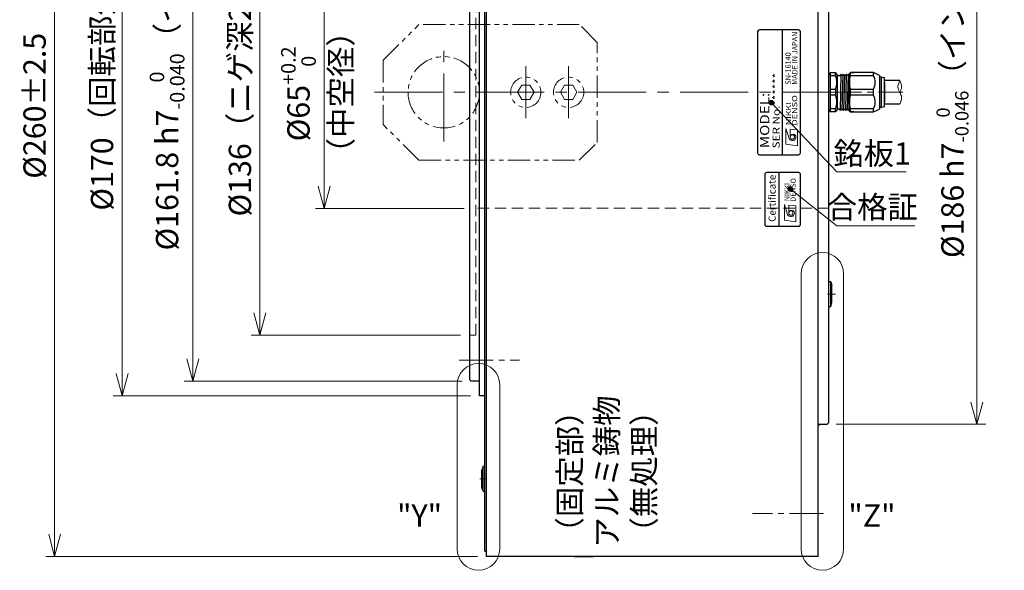
# Model space of a CAD drawing. Extents: x 4797 to 6181, y -4201 to -3239.
# Drawn here: x 5346 to 5622, y -3737 to -3583 of the extents above; entities that cross this region are included whole.
import ezdxf
from ezdxf.enums import TextEntityAlignment as Align

# ---------------------------------------------------------------- set-up
doc = ezdxf.new("R2010")
doc.units = 0
doc.header["$MEASUREMENT"] = 0
for name, pattern in [('CENTER2', [28.575, 19.05, -3.175, 3.175, -3.175]), ('HIDDEN', [9.525, 6.35, -3.175]), ('PHANTOM', [2.5, 1.25, -0.25, 0.25, -0.25, 0.25, -0.25])]:
    doc.linetypes.add(name, pattern=pattern)
doc.layers.get('0').update_dxf_attribs({"linetype": 'CONTINUOUS'})
doc.layers.get('DEFPOINTS').update_dxf_attribs({"linetype": 'CONTINUOUS'})
for name, color, linetype, lineweight in [('dimension', 4, 'CONTINUOUS', 13), ('中心線', 1, 'CENTER2', 9), ('外形線', 3, 'CONTINUOUS', 30), ('実線', 3, 'CONTINUOUS', 30), ('寸法', 3, 'CONTINUOUS', 15), ('文字', 40, 'CONTINUOUS', 20), ('細線', 7, 'CONTINUOUS', 9), ('隠れ線', 252, 'HIDDEN', 13), ('２点鎖線', 200, 'PHANTOM', 13), ('ｷｬｯﾌﾟﾎﾞﾙﾄ', 31, 'CONTINUOUS', 30), ('ｺﾈｸﾀ', 121, 'CONTINUOUS', 30)]:
    doc.layers.add(name, color=color, linetype=linetype, lineweight=lineweight)
doc.styles.add('MSｺﾞｼｯｸ-0', font='MS Gothic.ttf')
doc.styles.add('MSｺﾞｼｯｸN', font='txt')
doc.styles.get("Standard").update_dxf_attribs({"font": 'MS Gothic.ttf'})
doc.styles.add('TIMESNR', font='MS Gothic.ttf')
doc.styles.add('まこ', font='MS Gothic.ttf')
doc.dimstyles.get("Standard").update_dxf_attribs({"dimscale": 2.5, "dimtxt": 2.5, "dimasz": 2.5, "dimexe": 1, "dimexo": 1, "dimgap": 1, "dimtad": 3, "dimdec": 3, "dimdsep": 46, "dimtxsty": 'STANDARD', "dimblk": 'OPEN30', "dimcen": 0, "dimclrd": 4, "dimclre": 4, "dimclrt": 256, "dimadec": 3, "dimazin": 2, "dimtfac": 1, "dimtdec": 3, "dimtmove": 2, "dimatfit": 3, "dimldrblk": 'OPEN30', "dimfxl": 1, "dimtolj": 1, "dimtzin": 0, "dimlwd": 13, "dimlwe": 13, "dimarcsym": 0})

# ---------------------------------------------------------------- blocks, each defined once
blk = doc.blocks.new('_Open30')
at = {"color": 0, "linetype": 'ByBlock', "lineweight": -2}
for p, q in [((-1, 0.268), (0, 0)), ((0, 0), (-1, -0.268)), ((0, 0), (-1, 0))]:
    blk.add_line(p, q, dxfattribs=at)
blk = doc.blocks.new('*D28')
at = {"layer": 'DEFPOINTS', "color": 0}
for p in [(5472.24, -3522.46), (5394.2, -3684.26), (5472.24, -3684.26)]:
    blk.add_point(p, dxfattribs=at)
at = {"layer": '寸法', "color": 4, "lineweight": 13}
for p, q in [((5469.74, -3522.46), (5391.7, -3522.46)), ((5394.2, -3528.71), (5394.2, -3678.01)), ((5469.74, -3684.26), (5391.7, -3684.26))]:
    blk.add_line(p, q, dxfattribs=at)
at = {"layer": '寸法', "color": 4, "lineweight": 13, "xscale": 6.25, "yscale": 6.25, "zscale": 6.25}
for p, rotation in [((5394.2, -3522.46), 90), ((5394.2, -3684.26), 270)]:
    blk.add_blockref('_Open30', p, dxfattribs=dict(at, rotation=rotation))
at = {"layer": '寸法', "insert": (5386.96, -3594.47), "char_height": 6.25, "attachment_point": 5, "rotation": 90}
blk.add_mtext('\\A1;\\A1;%%C161.8 h7{\\H0.65x;\\S  0^ -0.040;}（インロー）', dxfattribs=at)
blk = doc.blocks.new('*D27')
at = {"layer": 'DEFPOINTS', "color": 0}
for p in [(5474.54, -3518.36), (5374.33, -3688.36), (5474.54, -3688.36)]:
    blk.add_point(p, dxfattribs=at)
at = {"layer": '寸法', "color": 4, "lineweight": 13}
for p, q in [((5472.04, -3518.36), (5371.83, -3518.36)), ((5374.33, -3524.61), (5374.33, -3682.11)), ((5472.04, -3688.36), (5371.83, -3688.36))]:
    blk.add_line(p, q, dxfattribs=at)
at = {"layer": '寸法', "color": 4, "lineweight": 13, "xscale": 6.25, "yscale": 6.25, "zscale": 6.25}
for p, rotation in [((5374.33, -3518.36), 90), ((5374.33, -3688.36), 270)]:
    blk.add_blockref('_Open30', p, dxfattribs=dict(at, rotation=rotation))
at = {"layer": '寸法', "insert": (5368.71, -3596.4), "char_height": 6.25, "attachment_point": 5, "rotation": 90}
blk.add_mtext('\\A1;%%c170（回転部外径）', dxfattribs=at)
blk = doc.blocks.new('*D24')
at = {"layer": 'DEFPOINTS', "color": 0}
for p in [(5476.54, -3473.36), (5355.43, -3733.36), (5476.54, -3733.36)]:
    blk.add_point(p, dxfattribs=at)
at = {"layer": '寸法', "color": 4, "lineweight": 13}
for p, q in [((5474.04, -3473.36), (5352.93, -3473.36)), ((5355.43, -3479.61), (5355.43, -3727.11)), ((5474.04, -3733.36), (5352.93, -3733.36))]:
    blk.add_line(p, q, dxfattribs=at)
at = {"layer": '寸法', "color": 4, "lineweight": 13, "xscale": 6.25, "yscale": 6.25, "zscale": 6.25}
for p, rotation in [((5355.43, -3473.36), 90), ((5355.43, -3733.36), 270)]:
    blk.add_blockref('_Open30', p, dxfattribs=dict(at, rotation=rotation))
at = {"layer": '寸法', "insert": (5349.8, -3590.08), "char_height": 6.25, "attachment_point": 5, "rotation": 90}
blk.add_mtext('\\A1;%%c260±2.5（外径）', dxfattribs=at)
blk = doc.blocks.new('*D29')
at = {"layer": 'DEFPOINTS', "color": 0}
for p in [(5471.74, -3535.36), (5413, -3671.36), (5471.74, -3671.36)]:
    blk.add_point(p, dxfattribs=at)
at = {"layer": '寸法', "color": 4, "lineweight": 13}
for p, q in [((5469.24, -3535.36), (5410.5, -3535.36)), ((5413, -3541.61), (5413, -3665.11)), ((5469.24, -3671.36), (5410.5, -3671.36))]:
    blk.add_line(p, q, dxfattribs=at)
at = {"layer": '寸法', "color": 4, "lineweight": 13, "xscale": 6.25, "yscale": 6.25, "zscale": 6.25}
for p, rotation in [((5413, -3535.36), 90), ((5413, -3671.36), 270)]:
    blk.add_blockref('_Open30', p, dxfattribs=dict(at, rotation=rotation))
at = {"layer": '寸法', "insert": (5407.38, -3604.19), "char_height": 6.25, "attachment_point": 5, "rotation": 90}
blk.add_mtext('\\A1;%%c136（ニゲ深2）', dxfattribs=at)
blk = doc.blocks.new('*D25')
at = {"layer": 'DEFPOINTS', "color": 0}
for p in [(5572.04, -3510.36), (5572.04, -3696.36), (5614.05, -3696.36)]:
    blk.add_point(p, dxfattribs=at)
at = {"layer": '寸法', "color": 4, "lineweight": 13}
for p, q in [((5574.54, -3510.36), (5616.55, -3510.36)), ((5614.05, -3516.61), (5614.05, -3690.11)), ((5574.54, -3696.36), (5616.55, -3696.36))]:
    blk.add_line(p, q, dxfattribs=at)
at = {"layer": '寸法', "color": 4, "lineweight": 13, "xscale": 6.25, "yscale": 6.25, "zscale": 6.25}
for p, rotation in [((5614.05, -3510.36), 90), ((5614.05, -3696.36), 270)]:
    blk.add_blockref('_Open30', p, dxfattribs=dict(at, rotation=rotation))
at = {"layer": '寸法', "insert": (5607.18, -3600.75), "char_height": 6.25, "attachment_point": 5, "rotation": 90}
blk.add_mtext('\\A1;%%C186\\A1; h7{\\H0.6x;\\S  0^ -0.046;}（インロー）', dxfattribs=at)
blk = doc.blocks.new('*D30')
at = {"layer": 'DEFPOINTS', "color": 0}
for p in [(5472.74, -3570.86), (5431.04, -3635.86), (5472.74, -3635.86)]:
    blk.add_point(p, dxfattribs=at)
at = {"layer": '寸法', "color": 4, "lineweight": 13}
for p, q in [((5470.24, -3570.86), (5428.54, -3570.86)), ((5431.04, -3577.11), (5431.04, -3629.61)), ((5470.24, -3635.86), (5428.54, -3635.86))]:
    blk.add_line(p, q, dxfattribs=at)
at = {"layer": '寸法', "color": 4, "lineweight": 13, "xscale": 6.25, "yscale": 6.25, "zscale": 6.25}
for p, rotation in [((5431.04, -3570.86), 90), ((5431.04, -3635.86), 270)]:
    blk.add_blockref('_Open30', p, dxfattribs=dict(at, rotation=rotation))
at = {"layer": '寸法', "insert": (5423.8, -3603.8), "char_height": 6.25, "attachment_point": 5, "rotation": 90}
blk.add_mtext('\\A1;%%c65{\\H0.65x;\\S+0.2^   0;}', dxfattribs=at)

msp = doc.modelspace()

# ---------------------------------------------------------------- linework, layer by layer
at = {"color": 2}
for p, q in [((5552.5435207, -3586.3577083), (5552.5435207, -3620.3577083)), ((5564.0435207, -3585.8577083), (5553.0435207, -3585.8577083)), ((5559.5435207, -3620.8577083), (5559.5435207, -3585.8577083)), ((5564.5435207, -3620.3577083), (5564.5435207, -3586.3577083)), ((5553.0435207, -3620.8577083), (5564.0435207, -3620.8577083))]:
    msp.add_line(p, q, dxfattribs=at)
at = {"color": 2, "lineweight": 9}
for p, q in [((5560.4859973, -3617.9111618), (5560.4859973, -3613.5056618)), ((5560.4859973, -3613.5056618), (5561.3670973, -3616.3091618)), ((5561.6874973, -3615.9086618), (5561.6874973, -3613.6658618)), ((5563.6899973, -3613.9061618), (5561.6874973, -3613.6658618)), ((5563.6899973, -3618.3116618), (5563.6899973, -3613.9061618)), ((5563.6899973, -3618.3116618), (5560.4859973, -3617.9111618))]:
    msp.add_line(p, q, dxfattribs=at)
at = {"color": 4}
msp.add_line((5558.5604809, -3640.8576364), (5558.5604809, -3625.8576364), dxfattribs=at)
at = {"color": 4, "lineweight": 9}
for p, q in [((5560.0579868, -3639.200063), (5560.0579868, -3634.794563)), ((5560.0579868, -3634.794563), (5560.9390868, -3637.598063)), ((5563.2619868, -3635.195063), (5561.2594868, -3634.954763)), ((5561.2594868, -3637.197563), (5561.2594868, -3634.954763)), ((5563.2619868, -3639.600563), (5563.2619868, -3635.195063)), ((5563.2619868, -3639.600563), (5560.0579868, -3639.200063))]:
    msp.add_line(p, q, dxfattribs=at)
at = {"color": 4}
msp.add_lwpolyline([(5564.5604809, -3640.3576364), (5564.5604809, -3626.3576364, 0.4142135624), (5564.0604809, -3625.8576364), (5555.0604809, -3625.8576364, 0.4142135624), (5554.5604809, -3626.3576364), (5554.5604809, -3640.3576364, 0.4142135624), (5555.0604809, -3640.8576364), (5564.0604809, -3640.8576364, 0.4142135624)], format="xyb", close=True, dxfattribs=at)
at = {"color": 2, "lineweight": 9}
msp.add_circle((5562.2882473, -3615.9086618), 0.60075, dxfattribs=at)
at = {"color": 4, "lineweight": 9}
msp.add_circle((5561.8602368, -3637.197563), 0.60075, dxfattribs=at)
at = {"color": 2}
for centre, start, end in [((5553.0435207, -3586.3577083), 90, 180), ((5564.0435207, -3586.3577083), 0, 90), ((5553.0435207, -3620.3577083), 180, 270), ((5564.0435207, -3620.3577083), 270, 0)]:
    msp.add_arc(centre, 0.5, start, end, dxfattribs=at)
at = {"color": 2, "lineweight": 9}
for centre, radius, start, end in [((5562.2863845, -3615.9077304), 1.0031132, 203.589777273, 359.946800591), ((5562.4884973, -3615.9086618), 0.801, 0, 180)]:
    msp.add_arc(centre, radius, start, end, dxfattribs=at)
at = {"color": 4, "lineweight": 9}
for centre, radius, start, end in [((5561.8583741, -3637.1966316), 1.0031132, 203.589777273, 359.946800591), ((5562.0604868, -3637.197563), 0.801, 0, 180)]:
    msp.add_arc(centre, radius, start, end, dxfattribs=at)
at = {"layer": 'dimension', "ltscale": 0.5}
for points in [[(5564.7387643, -3731.2787673), (5564.7387643, -3654.1816437)], [(5576.6652245, -3654.1816437), (5576.6652245, -3731.2787673)], [(5468.29872, -3731.2787673), (5468.29872, -3685.3011634)], [(5480.2251802, -3685.3011634), (5480.2251802, -3731.2787673)]]:
    msp.add_lwpolyline(points, dxfattribs=at)
for centre, start, end in [((5570.7019944, -3654.1816437), 0, 180), ((5474.2619501, -3685.3011634), 0, 180), ((5474.2619501, -3731.2787673), 180, 0), ((5570.7019944, -3731.2787673), 180, 0)]:
    msp.add_arc(centre, 5.9632301, start, end, dxfattribs=at)
at = {"layer": '中心線'}
for p, q in [((5464.5435199, -3617.1664761), (5464.5435199, -3589.5489501)), ((5487.5435199, -3610.6366899), (5487.5435199, -3596.0787268)), ((5499.5435199, -3610.6366899), (5499.5435199, -3596.0787268)), ((5445.0911625, -3603.3577035), (5574.5435207, -3603.3577035)), ((5474.6403238, -3711.610879), (5476.5372871, -3711.610879))]:
    msp.add_line(p, q, dxfattribs=at)
at = {"layer": '中心線', "ltscale": 0.5}
for p, q in [((5487.5435199, -3598.5802852), (5487.5435199, -3608.1351314)), ((5499.5435199, -3598.5802852), (5499.5435199, -3608.1351314)), ((5572.108884, -3603.3577083), (5593.2673324, -3603.3577083)), ((5572.1029085, -3659.879474), (5574.3858252, -3659.879474)), ((5468.8801584, -3678.3577083), (5485.7659139, -3678.3577083)), ((5571.0435207, -3721.3577083), (5551.1186496, -3721.3577083))]:
    msp.add_line(p, q, dxfattribs=at)
at = {"layer": '中心線', "ltscale": 5}
msp.add_point((5569.5435207, -3721.3577083), dxfattribs=at)
msp.add_point((5569.5435207, -3721.3577083), dxfattribs=at)
at = {"layer": '外形線', "ltscale": 0.5}
msp.add_line((5476.0435199, -3731.8577083), (5476.5435199, -3731.8577083), dxfattribs=at)
at = {"layer": '外形線'}
msp.add_line((5501.1435202, -3733.3577035), (5506.5435202, -3733.3577035), dxfattribs=at)
at = {"layer": '実線', "color": 3}
for p, q in [((5476.0435199, -3731.8577083), (5476.0435199, -3474.8577083)), ((5476.5435184, -3733.3577035), (5476.5435184, -3473.3577131)), ((5474.5435199, -3688.3577083), (5474.5435199, -3518.3577083)), ((5471.7435199, -3522.9577083), (5471.7435199, -3683.7577083)), ((5472.2435199, -3684.2577083), (5471.7435199, -3683.7577083)), ((5474.1435199, -3684.2577083), (5472.2435199, -3684.2577083)), ((5476.0435199, -3688.3577083), (5474.5435199, -3688.3577083))]:
    msp.add_line(p, q, dxfattribs=at)
at = {"layer": '実線'}
for p, q in [((5569.5435207, -3733.3577035), (5569.5435207, -3473.3577131)), ((5572.5435207, -3695.8577105), (5572.5435207, -3510.8577061)), ((5569.9435207, -3696.3577105), (5572.0435207, -3696.3577105)), ((5572.0435207, -3696.3577105), (5572.5435207, -3695.8577105)), ((5569.5435207, -3733.3577035), (5476.5435184, -3733.3577035))]:
    msp.add_line(p, q, dxfattribs=at)
at = {"layer": '実線', "color": 3}
msp.add_arc((5474.1435199, -3684.6577083), 0.4, 0, 90, dxfattribs=at)
at = {"layer": '実線'}
msp.add_arc((5569.9435207, -3696.7577105), 0.4, 90, 180, dxfattribs=at)
at = {"layer": '細線'}
for points, knots in [([(5592.4002838, -3606.6865953), (5592.6987633, -3606.0138069), (5593.2008383, -3604.8821038), (5592.3794445, -3603.3632298), (5591.6168087, -3601.844588), (5592.1163451, -3600.7237083), (5592.4002838, -3600.0865953)], [0, 0, 0, 0, 2.058954615, 3.4633853826, 4.9568478289, 6.9237138072, 6.9237138072, 6.9237138072, 6.9237138072]), ([(5592.4002838, -3603.3865953), (5592.6371991, -3602.9221725), (5593.186128, -3601.8461123), (5592.6850811, -3600.7242607), (5592.4002838, -3600.0865953)], [0, 0, 0, 0, 1.4934624463, 3.4603284246, 3.4603284246, 3.4603284246, 3.4603284246])]:
    msp.add_open_spline(points, degree=3, knots=knots, dxfattribs=at)
at = {"layer": '隠れ線', "ltscale": 0.5}
for p, q in [((5473.5435199, -3671.3576988), (5473.5435199, -3535.3577083)), ((5572.5435199, -3635.8577083), (5472.7435199, -3635.8577083)), ((5471.7435199, -3671.3576988), (5473.5435199, -3671.3576988))]:
    msp.add_line(p, q, dxfattribs=at)
at = {"layer": '２点鎖線', "ltscale": 5}
for p, q in [((5447.5435199, -3594.3877083), (5457.5435199, -3584.3877083)), ((5502.5435199, -3584.3877083), (5457.5435199, -3584.3877083)), ((5507.5435199, -3589.3877083), (5502.5435199, -3584.3877083)), ((5507.5435199, -3617.3877083), (5507.5435199, -3589.3877083)), ((5447.5435199, -3594.3877083), (5447.5435199, -3612.3877083)), ((5457.5435199, -3622.3877083), (5447.5435199, -3612.3877083)), ((5502.5435199, -3622.3877083), (5507.5435199, -3617.3877083)), ((5457.5435199, -3622.3877083), (5502.5435199, -3622.3877083))]:
    msp.add_line(p, q, dxfattribs=at)
for points in [[(5485.2341167, -3603.3577097), (5486.3888127, -3601.3577075), (5488.6982135, -3601.3577024), (5489.8529182, -3603.3576996), (5488.6982222, -3605.3577019), (5486.3888215, -3605.3577069)], [(5497.2341167, -3603.3577097), (5498.3888127, -3601.3577075), (5500.6982135, -3601.3577024), (5501.8529182, -3603.3576996), (5500.6982222, -3605.3577019), (5498.3888215, -3605.3577069)]]:
    msp.add_lwpolyline(points, close=True, dxfattribs=at)
for centre, radius in [((5464.5435199, -3603.3577083), 10), ((5487.5435199, -3603.3577083), 4.25), ((5499.5435199, -3603.3577083), 4.25)]:
    msp.add_circle(centre, radius, dxfattribs=at)
at = {"layer": 'ｷｬｯﾌﾟﾎﾞﾙﾄ'}
for p, q in [((5573.0435207, -3656.426246), (5572.5435207, -3656.426246)), ((5573.0435207, -3656.426246), (5573.3435207, -3657.476246)), ((5573.0435207, -3663.426246), (5573.0435207, -3656.426246)), ((5573.3435207, -3662.376246), (5573.3435207, -3657.476246)), ((5573.0435207, -3663.426246), (5572.5435207, -3663.426246)), ((5573.0435207, -3663.426246), (5573.3435207, -3662.3478027)), ((5475.5435199, -3708.110879), (5475.2435199, -3709.160879)), ((5475.2435199, -3714.060879), (5475.2435199, -3709.160879)), ((5475.5435199, -3715.110879), (5475.5435199, -3708.110879)), ((5475.5435199, -3708.110879), (5476.0435199, -3708.110879)), ((5476.0435199, -3715.110879), (5476.0435199, -3708.110879)), ((5475.5435199, -3715.110879), (5475.2435199, -3714.060879)), ((5475.5435199, -3715.110879), (5476.0435199, -3715.110879))]:
    msp.add_line(p, q, dxfattribs=at)
at = {"layer": 'ｺﾈｸﾀ', "ltscale": 0.5}
for p, q in [((5572.5435207, -3601.2454373), (5572.5435207, -3598.5559659)), ((5572.8435207, -3597.8577083), (5572.8435207, -3602.5227718)), ((5572.8435207, -3597.8577083), (5574.3435207, -3597.8577083)), ((5572.8435207, -3598.6926448), (5574.3435207, -3598.6926448)), ((5574.3435207, -3598.6926448), (5574.3435207, -3597.8577083)), ((5574.8435207, -3598.3577083), (5574.3435207, -3597.8577083)), ((5574.8435207, -3598.5677083), (5574.8435207, -3598.3577083)), ((5574.8435207, -3598.5670218), (5574.8435207, -3603.3577083)), ((5575.0382531, -3598.6383413), (5575.7185206, -3598.6383413)), ((5575.9060207, -3598.3496662), (5575.6560207, -3608.3657504)), ((5575.7185206, -3598.6383413), (5575.8747707, -3598.3677083)), ((5575.9372706, -3598.3677083), (5576.0935207, -3598.6383413)), ((5576.2185206, -3598.6383413), (5576.0935207, -3598.6383413)), ((5576.2185206, -3598.6383413), (5576.0935207, -3598.6383413)), ((5576.2185206, -3598.6383413), (5576.0935207, -3598.6383413)), ((5576.4060207, -3598.3496662), (5576.1560207, -3608.3657504)), ((5576.2185206, -3598.6383413), (5576.3747707, -3598.3677083)), ((5576.4372706, -3598.3677083), (5576.5935207, -3598.6383413)), ((5576.7185206, -3598.6383413), (5576.5935207, -3598.6383413)), ((5576.7185206, -3598.6383413), (5576.5935207, -3598.6383413)), ((5576.9060207, -3598.3496662), (5576.6560207, -3608.3657504)), ((5576.7185206, -3598.6383413), (5576.8747707, -3598.3677083)), ((5576.9372706, -3598.3677083), (5577.0935207, -3598.6383413)), ((5577.2185206, -3598.6383413), (5577.0935207, -3598.6383413)), ((5577.4060207, -3598.3496662), (5577.1560207, -3608.3657504)), ((5577.2185206, -3598.6383413), (5577.3747707, -3598.3677083)), ((5577.4372706, -3598.3677083), (5577.5935207, -3598.6383413)), ((5577.7185206, -3598.6383413), (5577.5935207, -3598.6383413)), ((5577.9060207, -3598.3496662), (5577.6560207, -3608.3657504)), ((5577.7185206, -3598.6383413), (5577.8747707, -3598.3677083)), ((5577.9372706, -3598.3677083), (5578.0935207, -3598.6383413)), ((5577.9372706, -3598.3677083), (5578.0935207, -3598.6383413)), ((5578.2185206, -3598.6383413), (5578.0935207, -3598.6383413)), ((5578.2185206, -3598.6383413), (5578.2460207, -3598.5907097)), ((5578.5460207, -3597.8577083), (5578.2460207, -3598.1577083)), ((5578.2460207, -3603.3577083), (5578.2460207, -3598.1577083)), ((5585.0435207, -3597.8577083), (5578.5460207, -3597.8577083)), ((5578.5460207, -3597.8577083), (5579.5460207, -3597.8577083)), ((5578.5460207, -3598.6926448), (5578.5460207, -3597.8577083)), ((5578.5460207, -3598.6926448), (5585.0435207, -3598.6926448)), ((5585.0435207, -3597.8577083), (5584.0435207, -3597.8577083)), ((5585.0435207, -3598.6926448), (5585.0435207, -3597.8577083)), ((5586.7460207, -3598.6374763), (5585.0435207, -3597.8577083)), ((5586.7460207, -3598.6374763), (5586.7460207, -3603.3577083)), ((5586.7460207, -3599.0577083), (5587.1460207, -3599.0577083)), ((5587.1460207, -3599.0577083), (5587.1460207, -3603.3577083)), ((5587.1460207, -3599.0577083), (5588.1460207, -3599.2577083)), ((5588.1460207, -3603.3577083), (5588.1460207, -3599.2577083)), ((5572.5435207, -3603.3577083), (5572.5435207, -3601.2454373)), ((5572.8435207, -3602.5227718), (5572.8435207, -3603.3577083)), ((5572.8435207, -3602.5227718), (5574.3435207, -3602.5227718)), ((5574.3435207, -3602.5227718), (5574.3435207, -3603.3577083)), ((5578.5460207, -3602.5227718), (5585.0435207, -3602.5227718)), ((5578.5460207, -3603.3577083), (5578.5460207, -3602.5227718)), ((5585.0435207, -3603.3577083), (5585.0435207, -3602.5227718)), ((5588.1460207, -3601.8577143), (5588.1460207, -3604.8577022)), ((5588.1460207, -3601.8577143), (5588.1460207, -3604.8577022)), ((5572.5435207, -3605.4699792), (5572.5435207, -3603.3577083)), ((5572.5435207, -3608.1594507), (5572.5435207, -3605.4699792)), ((5572.8435207, -3603.3577083), (5572.8435207, -3604.1926448)), ((5572.8435207, -3604.1926448), (5572.8435207, -3608.0227718)), ((5574.3435207, -3604.1926448), (5572.8435207, -3604.1926448)), ((5574.3435207, -3603.3577083), (5574.3435207, -3604.1926448)), ((5574.8435207, -3603.3577083), (5574.8435207, -3608.1483948)), ((5578.2476508, -3604.6946483), (5578.1560207, -3608.3657504)), ((5578.2460207, -3608.5577083), (5578.2460207, -3603.3577083)), ((5578.5460207, -3604.1926448), (5578.5460207, -3603.3577083)), ((5585.0435207, -3604.1926448), (5578.5460207, -3604.1926448)), ((5585.0435207, -3604.1926448), (5585.0435207, -3603.3577083)), ((5586.7460207, -3603.3577083), (5586.7460207, -3608.0779403)), ((5587.1460207, -3603.3577083), (5587.1460207, -3607.6577083)), ((5588.1460207, -3607.4577083), (5588.1460207, -3603.3577083)), ((5572.8435207, -3608.0227718), (5572.8435207, -3608.8577083)), ((5574.3435207, -3608.0227718), (5572.8435207, -3608.0227718)), ((5574.3435207, -3608.8577083), (5574.3435207, -3608.0227718)), ((5574.3435207, -3608.8577083), (5574.8435207, -3608.3577083)), ((5574.8435207, -3608.3577083), (5574.8435207, -3608.1477083)), ((5575.4685206, -3608.0770753), (5575.0435207, -3608.0770753)), ((5575.6247707, -3608.3477083), (5575.4685206, -3608.0770753)), ((5575.8435207, -3608.0770753), (5575.6872706, -3608.3477083)), ((5575.8435207, -3608.0770753), (5575.9685206, -3608.0770753)), ((5575.8435207, -3608.0770753), (5575.9685206, -3608.0770753)), ((5575.8435207, -3608.0770753), (5575.9685206, -3608.0770753)), ((5576.1247707, -3608.3477083), (5575.9685206, -3608.0770753)), ((5576.3435207, -3608.0770753), (5576.1872706, -3608.3477083)), ((5576.3435207, -3608.0770753), (5576.4685206, -3608.0770753)), ((5576.3435207, -3608.0770753), (5576.4685206, -3608.0770753)), ((5576.6247707, -3608.3477083), (5576.4685206, -3608.0770753)), ((5576.8435207, -3608.0770753), (5576.6872706, -3608.3477083)), ((5576.8435207, -3608.0770753), (5576.9685206, -3608.0770753)), ((5577.1247707, -3608.3477083), (5576.9685206, -3608.0770753)), ((5577.3435207, -3608.0770753), (5577.1872706, -3608.3477083)), ((5577.3435207, -3608.0770753), (5577.4685206, -3608.0770753)), ((5577.6247707, -3608.3477083), (5577.4685206, -3608.0770753)), ((5577.8435207, -3608.0770753), (5577.6872706, -3608.3477083)), ((5577.8435207, -3608.0770753), (5577.9685206, -3608.0770753)), ((5578.1247707, -3608.3477083), (5577.9685206, -3608.0770753)), ((5578.2460207, -3608.2459501), (5578.1872706, -3608.3477083)), ((5585.0435207, -3608.0227718), (5578.5460207, -3608.0227718)), ((5578.5460207, -3608.8577083), (5578.5460207, -3608.0227718)), ((5585.0435207, -3608.8577083), (5585.0435207, -3608.0227718)), ((5585.0435207, -3608.8577083), (5586.7460207, -3608.0779403)), ((5587.1460207, -3607.6577083), (5586.7460207, -3607.6577083)), ((5588.1460207, -3607.4577083), (5587.1460207, -3607.6577083)), ((5574.3435207, -3608.8577083), (5572.8435207, -3608.8577083)), ((5578.2460207, -3608.5577083), (5578.5460207, -3608.8577083)), ((5578.5460207, -3608.8577083), (5585.0435207, -3608.8577083)), ((5579.5460207, -3608.8577083), (5578.5460207, -3608.8577083)), ((5584.0435207, -3608.8577083), (5585.0435207, -3608.8577083))]:
    msp.add_line(p, q, dxfattribs=at)
at = {"layer": 'ｺﾈｸﾀ'}
for p, q in [((5592.4002838, -3600.0865953), (5588.1460207, -3600.0865953)), ((5588.1460207, -3600.6077083), (5588.1460207, -3606.1077083)), ((5588.1460207, -3600.6365953), (5588.1460207, -3606.1365953)), ((5592.4002838, -3606.6865953), (5588.1460207, -3606.6865953))]:
    msp.add_line(p, q, dxfattribs=at)
at = {"layer": 'ｺﾈｸﾀ', "ltscale": 0.5}
for centre, radius, start, end in [((5573.0435207, -3598.5559659), 0.5, 113.578178478, 180), ((5570.4184191, -3600.6077083), 4.3673666, 333.992176114, 26.007823886), ((5575.0435207, -3598.4383413), 0.2, 180, 270), ((5575.9060207, -3598.3857505), 0.0360843, 30.000017296, 149.999982703), ((5576.4060207, -3598.3857505), 0.0360843, 30.000017296, 149.999982703), ((5576.9060207, -3598.3857505), 0.0360843, 30.000017297, 149.999982703), ((5577.4060207, -3598.3857505), 0.0360843, 30.000017296, 149.999982703), ((5577.9060207, -3598.3857505), 0.0360843, 30.000017297, 149.999982703), ((5585.3237314, -3600.6077083), 7.0430697, 164.222193899, 195.777806101), ((5581.1184191, -3600.6077083), 4.3673666, 333.992176114, 26.007823886), ((5570.4184191, -3606.1077083), 4.3673666, 333.992176114, 26.007823886), ((5585.3237314, -3606.1077083), 7.0430697, 164.222193899, 195.777806101), ((5581.1184191, -3606.1077083), 4.3673666, 333.992176114, 26.007823886), ((5573.0435207, -3608.1594507), 0.5, 180, 246.421821522), ((5575.0435207, -3608.2770753), 0.2, 90, 180), ((5575.6560207, -3608.3296661), 0.0360843, 210.000017297, 329.999982704), ((5576.1560207, -3608.3296661), 0.0360843, 210.000017297, 329.999982704), ((5576.6560207, -3608.3296661), 0.0360843, 210.000017297, 329.999982704), ((5577.1560207, -3608.3296661), 0.0360843, 210.000017297, 329.999982704), ((5577.6560207, -3608.3296661), 0.0360843, 210.000017297, 329.999982704), ((5578.1560207, -3608.3296661), 0.0360843, 210.000017297, 329.999982703)]:
    msp.add_arc(centre, radius, start, end, dxfattribs=at)

# ---------------------------------------------------------------- texts
at = {"color": 7, "lineweight": 9, "style": 'MSｺﾞｼｯｸN'}
for s, p in [('MADE IN JAPAN', (5564.1828231, -3601.2360479, 137.5)), ('SN-16140', (5562.3130371, -3601.2360479, 137.5))]:
    msp.add_text(s, height=1.5, rotation=90, dxfattribs=at).set_placement(p, align=Align.BOTTOM_LEFT)
at = {"color": 2, "lineweight": 9, "style": 'MSｺﾞｼｯｸN', "width": 1.2}
for s, height, p in [('SER No.******', 2, (5559.3501241, -3619.0608648)), ('MODEL:', 2.6, (5556.6357354, -3619.0337383))]:
    msp.add_text(s, height=height, rotation=90, dxfattribs=at).set_placement(p, align=Align.BOTTOM_LEFT)
at = {"color": 2, "lineweight": 9, "style": 'TIMESNR'}
for s, width, p in [('DENSO', 1.3, (5563.6422631, -3612.6895626)), ('NIKKI', 1.25, (5561.9455007, -3612.5681495))]:
    msp.add_text(s, height=1.44, rotation=90, dxfattribs=dict(at, width=width)).set_placement(p)
at = {"color": 4, "lineweight": 9, "style": 'TIMESNR'}
msp.add_text('Certificate', height=2, rotation=90, dxfattribs=at).set_placement((5558.2407102, -3639.6429179), align=Align.BOTTOM_LEFT)
for s, p in [('DENSO', (5563.2142527, -3633.9784638)), ('NIKKI', (5561.5174903, -3633.8570507))]:
    msp.add_text(s, height=1.44, rotation=90, dxfattribs=at).set_placement(p)
at = {"layer": '寸法', "char_height": 6.25, "attachment_point": 5, "rotation": 90}
for s, insert, style in [('（中空径）', (5436.4732616, -3603.3577033), 'MSｺﾞｼｯｸ-0'), ('（固定部）\\Pアルミ鋳物\\P（無処理）', (5511.0864703, -3709.5784564), 'まこ')]:
    msp.add_mtext(s, dxfattribs=dict(at, insert=insert, style=style))
at = {"layer": '寸法', "char_height": 6.25, "attachment_point": 5}
for s, insert in [('銘板1', (5584.6422693, -3621.3289504)), ('合格証', (5584.6998662, -3636.2957024))]:
    msp.add_mtext(s, dxfattribs=dict(at, insert=insert))
at = {"layer": '文字', "lineweight": 20, "char_height": 6.25, "attachment_point": 5, "style": 'MSｺﾞｼｯｸ-0'}
for s, insert in [('"Y"', (5457.7520582, -3722.7371978)), ('"Z"', (5584.5977851, -3722.7371978))]:
    msp.add_mtext(s, dxfattribs=dict(at, insert=insert))

# ---------------------------------------------------------------- dimensions: what is measured, and where the dimension line sits
at = {"layer": '寸法'}
for base, p1, p2, text, override, picture, middle in [((5355.4256322, -3733.3577035), (5476.5435184, -3473.3577131), (5476.5435184, -3733.3577035), '%%c<>（外径）', {"dimgap": 1, "dimtol": 1, "dimlim": 0, "dimtp": 2.5, "dimtm": 2.5, "dimtmove": 0, "dimtzin": 8}, '*D24', (5355.4256322, -3590.0798719)), ((5614.0507942, -3696.3577105), (5572.0435207, -3510.3577061), (5572.0435207, -3696.3577105), '<>\\A1; h7{\\H0.6x;\\S  0^ -0.046;}（インロー）', {"dimpost": '%%C<>', "dimtmove": 0}, '*D25', (5614.0507942, -3600.754716)), ((5374.3308358, -3688.3577178), (5474.5435199, -3518.3577083), (5474.5435199, -3688.3577178), '%%c<>（回転部外径）', {"dimtmove": 0}, '*D27', (5374.3308358, -3596.4006815)), ((5394.1955373, -3684.2577083), (5472.2435199, -3522.4576988), (5472.2435199, -3684.2577083), '\\A1;%%C<> h7{\\H0.65x;\\S  0^ -0.040;}（インロー）', {"dimtmove": 0}, '*D28', (5394.1955373, -3594.4707834)), ((5413.000325, -3671.3576988), (5471.7435199, -3535.3577083), (5471.7435199, -3671.3576988), '%%c<>（ニゲ深2）', {"dimtmove": 0}, '*D29', (5413.000325, -3604.1941562)), ((5431.0411807, -3635.8577035), (5472.7435212, -3570.8577031), (5472.7435212, -3635.8577035), '%%c<>{\\H0.65x;\\S+0.2^   0;}', {"dimtmove": 0}, '*D30', (5431.0411807, -3603.7974714))]:
    dim = msp.add_linear_dim(base=base, p1=p1, p2=p2, angle=90, text=text, dimstyle='STANDARD', override=override, dxfattribs=at)
    dim.commit()
    dim.dimension.update_dxf_attribs({"geometry": picture, "text_midpoint": middle, "dimtype": 160})

# ---------------------------------------------------------------- leaders
for points in [[(5556.3833477, -3606.2624319), (5574.7346476, -3625.6671472), (5594.1539218, -3625.6671472)], [(5561.6955725, -3630.4302183), (5574.7516078, -3640.7350542), (5596.5909144, -3640.7350542)]]:
    msp.add_leader(points, dimstyle='STANDARD', override={"dimtad": 1, "dimldrblk": 'DotSmall'}, dxfattribs=at)

doc.saveas('drawing.dxf')
